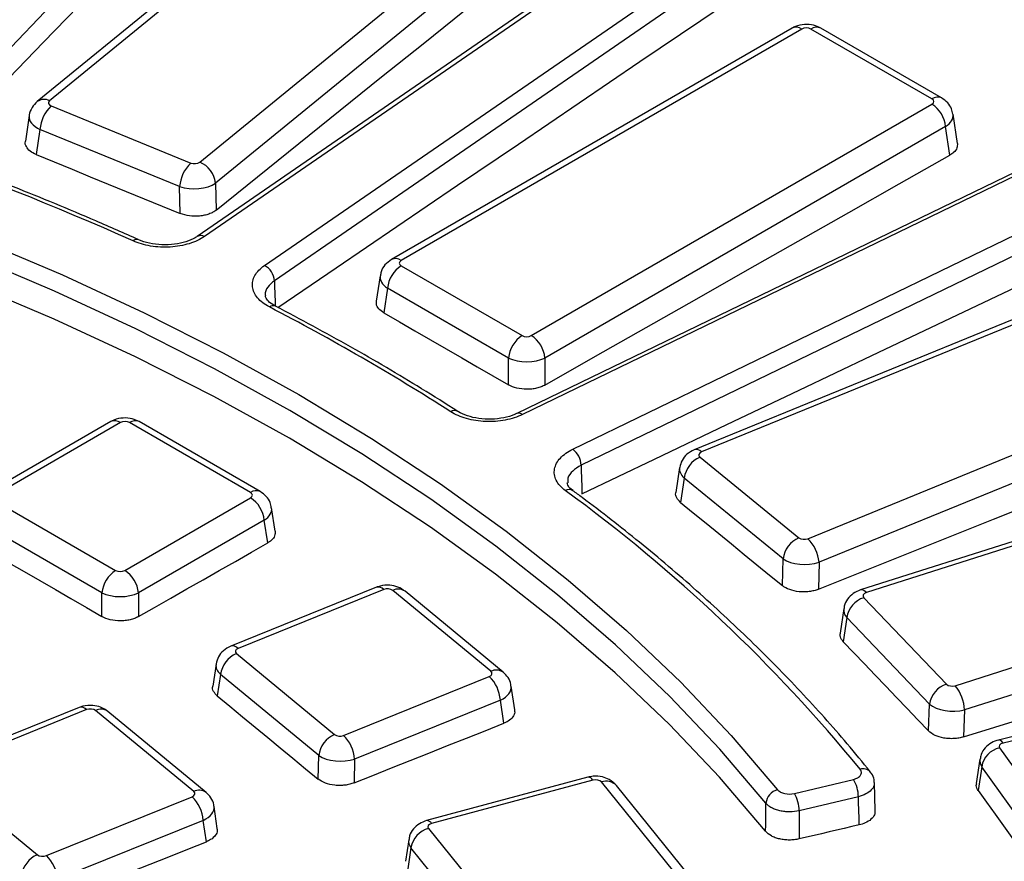
# Paper-space layout 'Лист2' of a CAD drawing. Units: millimetres. Extents: x -120 to 6570, y -31 to 3696.
# Drawn here: x 3413 to 3565, y 1725 to 1855 of the extents above; entities that cross this region are included whole.
import ezdxf

# ---------------------------------------------------------------- set-up
doc = ezdxf.new("R2010")
doc.units = ezdxf.units.MM

psp = doc.layouts.new('Лист2')

# ---------------------------------------------------------------- linework, layer by layer
at = {"color": 7, "linetype": 'Continuous', "lineweight": 25, "ltscale": 10}
for p, q in [((3447.621892, 1889.133765), (3405.369805, 1844.927054)), ((3465.781755, 1883.872938), (3415.271692, 1842.654664)), ((3467.678486, 1883.998251), (3417.168423, 1842.779977)), ((3440.355313, 1833.310735), (3490.865376, 1874.529009)), ((3515.130788, 1873.569471), (3439.956573, 1821.850761)), ((3516.264388, 1873.554842), (3441.090173, 1821.836132)), ((3493.305179, 1871.2965), (3442.795116, 1830.078226)), ((3450.335725, 1817.357569), (3525.50994, 1869.076279)), ((3527.041795, 1866.729665), (3451.86758, 1815.010955)), ((3531.785844, 1853.988723), (3469.942455, 1818.287294)), ((3533.285722, 1853.840198), (3471.442333, 1818.13877)), ((3553.369171, 1843.059572), (3534.694554, 1853.840198)), ((3554.869049, 1843.208096), (3536.194433, 1853.988723)), ((3491.525782, 1806.544842), (3553.369171, 1842.246271)), ((3417.406365, 1841.978359), (3438.96672, 1833.173374)), ((3557.306128, 1836.200722), (3556.623962, 1840.702676)), ((3414.02045, 1840.483189), (3413.43822, 1836.527157)), ((3415.680388, 1838.333767), (3415.11134, 1834.467307)), ((3437.240742, 1829.528782), (3415.680388, 1838.333767)), ((3578.8898, 1837.924269), (3489.300659, 1794.527118)), ((3579.761696, 1837.757407), (3490.172555, 1794.360256)), ((3555.482419, 1838.790195), (3493.63903, 1803.088766)), ((3556.148559, 1834.393999), (3555.482419, 1838.790195)), ((3497.930494, 1789.022912), (3587.519636, 1832.420063)), ((3442.795116, 1830.078226), (3442.89323, 1825.913864)), ((3588.805015, 1829.931161), (3499.215874, 1786.534011)), ((3437.338251, 1825.390108), (3437.240742, 1829.528782)), ((3439.929247, 1821.831082), (3439.956573, 1821.850761)), ((3588.0729, 1818.085228), (3516.673018, 1788.926389)), ((3589.207125, 1817.757526), (3517.807244, 1788.598687)), ((3471.442333, 1817.325468), (3490.11695, 1806.544842)), ((3468.187542, 1815.781874), (3467.596663, 1811.882371)), ((3469.329085, 1813.869393), (3468.751788, 1810.059521)), ((3488.003702, 1803.088766), (3469.329085, 1813.869393)), ((3534.21023, 1775.213181), (3605.610111, 1804.372019)), ((3488.003702, 1798.945628), (3488.003702, 1803.088766)), ((3493.63903, 1803.088766), (3493.63903, 1798.919914)), ((3607.336089, 1800.727427), (3535.936207, 1771.568589)), ((3489.300659, 1794.527118), (3489.273333, 1794.512926)), ((3426.603711, 1793.268369), (3407.186728, 1782.059184)), ((3428.103589, 1793.119845), (3408.686607, 1781.91066)), ((3448.187037, 1782.339219), (3429.512421, 1793.119845)), ((3449.686915, 1782.487743), (3431.012299, 1793.268369)), ((3618.912836, 1791.691879), (3542.336269, 1767.300268)), ((3619.82334, 1791.283008), (3543.246772, 1766.891397)), ((3517.569302, 1787.797069), (3532.821636, 1775.350541)), ((3514.423455, 1786.17958), (3513.840873, 1782.336418)), ((3515.129499, 1784.56456), (3514.560451, 1780.810681)), ((3530.381834, 1772.118032), (3515.129499, 1784.56456)), ((3428.770055, 1770.316732), (3448.187037, 1781.525917)), ((3408.686607, 1781.097358), (3427.361223, 1770.316732)), ((3451.989011, 1776.371192), (3451.441829, 1779.982323)), ((3425.247975, 1766.860656), (3406.573358, 1777.641283)), ((3450.300285, 1778.069841), (3430.883303, 1766.860656)), ((3450.832411, 1774.558074), (3450.300285, 1778.069841)), ((3556.968006, 1752.535405), (3633.544574, 1776.927016)), ((3634.988368, 1773.180306), (3558.411801, 1748.788695)), ((3530.284325, 1767.979358), (3530.381834, 1772.118032)), ((3535.936207, 1771.568589), (3535.838093, 1767.404227)), ((3467.62112, 1767.713815), (3445.127402, 1758.621377)), ((3425.247975, 1763.205844), (3425.247975, 1766.860656)), ((3430.883303, 1766.860656), (3430.883303, 1763.185557)), ((3468.745406, 1767.382074), (3446.251688, 1758.289636)), ((3485.280928, 1754.751965), (3470.132835, 1767.240846)), ((3487.189323, 1754.617084), (3472.041229, 1767.105965)), ((3542.855805, 1766.11004), (3555.61451, 1752.761105)), ((3539.767864, 1764.430774), (3539.201256, 1760.633051)), ((3540.239111, 1763.040432), (3539.684445, 1759.322754)), ((3552.997815, 1749.691497), (3540.239111, 1763.040432)), ((3644.449101, 1763.474451), (3563.646819, 1744.152978)), ((3645.146793, 1763.006331), (3564.344511, 1743.684857)), ((3446.007047, 1757.48869), (3461.15514, 1744.99981)), ((3442.86394, 1755.868739), (3442.349066, 1752.470817)), ((3443.558942, 1754.262991), (3443.057424, 1750.953215)), ((3458.707036, 1741.77411), (3443.558942, 1754.262991)), ((3462.542569, 1744.858581), (3485.036287, 1753.951019)), ((3488.96343, 1748.802134), (3488.426218, 1752.456845)), ((3486.750469, 1750.301635), (3464.256751, 1741.209197)), ((3487.274511, 1746.736525), (3486.750469, 1750.301635)), ((3552.837596, 1745.561126), (3552.997815, 1749.691497)), ((3421.748605, 1749.171171), (3399.254887, 1740.078733)), ((3422.872891, 1748.839431), (3400.379173, 1739.746993)), ((3439.408414, 1736.209322), (3424.26032, 1748.698202)), ((3441.316808, 1736.074441), (3426.168715, 1748.563322)), ((3558.411801, 1748.788695), (3558.250587, 1744.632688)), ((3458.618605, 1738.123764), (3458.707036, 1741.77411)), ((3563.805375, 1742.933464), (3573.912004, 1728.847897)), ((3464.256751, 1741.209197), (3464.167829, 1737.538589)), ((3560.763631, 1741.182543), (3560.220281, 1737.431192)), ((3400.134532, 1738.946047), (3415.282626, 1726.457166)), ((3561.044283, 1740.037107), (3560.510888, 1736.354483)), ((3571.150912, 1725.95154), (3561.044283, 1740.037107)), ((3500.248039, 1738.408432), (3475.361045, 1731.70901)), ((3501.027859, 1737.96118), (3476.140866, 1731.261758)), ((3513.513033, 1723.865348), (3502.351729, 1737.683014)), ((3532.130904, 1735.90006), (3541.248955, 1738.080372)), ((3544.604899, 1733.204353), (3544.479381, 1737.589753)), ((3515.846784, 1723.300827), (3504.685479, 1737.118493)), ((3416.670055, 1726.315938), (3439.163773, 1735.408376)), ((3542.014206, 1735.409265), (3532.896155, 1733.228953)), ((3443.052935, 1730.517876), (3442.553703, 1733.914202)), ((3440.877954, 1731.758992), (3418.384236, 1722.666554)), ((3441.364417, 1728.449534), (3440.877954, 1731.758992)), ((3475.659017, 1730.497505), (3486.820321, 1716.679838)), ((3472.600627, 1728.775763), (3472.111471, 1725.443185)), ((3472.95044, 1727.532249), (3472.471897, 1724.271973)), ((3484.111744, 1713.714583), (3472.95044, 1727.532249))]:
    psp.add_line(p, q, dxfattribs=at)
at = {"color": 7, "linetype": 'Continuous', "lineweight": 25, "ltscale": 10, "flags": 128}
for points in [[(3405.531018, 1840.771046), (3410.871843, 1846.286395), (3416.212821, 1851.799962), (3421.553954, 1857.311747), (3426.895241, 1862.821749), (3432.236681, 1868.329969), (3437.578275, 1873.836406), (3442.920021, 1879.34106), (3448.261921, 1884.84393)], [(3442.89323, 1825.913864), (3449.276307, 1831.051514), (3455.659526, 1836.187372), (3462.042886, 1841.321439), (3468.426388, 1846.453714), (3474.810031, 1851.584197), (3481.193815, 1856.712888), (3487.577739, 1861.839786), (3493.961804, 1866.964892)], [(3452.394482, 1810.90384), (3461.379304, 1817.004795), (3470.761214, 1823.372383), (3480.143156, 1829.736926), (3489.525129, 1836.098425), (3498.907133, 1842.456879), (3508.289167, 1848.812287), (3517.671231, 1855.164649), (3527.053324, 1861.513965)], [(3350.071975, 1840.09136), (3364.596032, 1835.961315), (3378.793729, 1831.468972), (3392.637963, 1826.622907), (3406.102308, 1821.43237), (3419.161062, 1815.907269), (3431.789298, 1810.05815), (3443.962909, 1803.89618), (3455.658658, 1797.43312), (3466.854219, 1790.681308), (3477.528222, 1783.653632), (3487.66029, 1776.363507), (3497.231083, 1768.824848), (3506.222331, 1761.052047), (3514.616872, 1753.059941), (3522.39868, 1744.863785), (3529.552903, 1736.479225)], [(3527.740152, 1734.387285), (3520.624535, 1742.726599), (3512.884719, 1750.878526), (3504.535478, 1758.827505), (3495.592748, 1766.558362), (3486.073602, 1774.05634), (3475.996209, 1781.307125), (3465.379807, 1788.296878), (3454.24466, 1795.012256), (3442.612024, 1801.440439), (3430.504105, 1807.569158), (3417.944015, 1813.386713), (3404.955729, 1818.881999), (3391.564041, 1824.044527), (3377.794514, 1828.864442), (3363.673432, 1833.332542), (3349.227751, 1837.4403)], [(3527.694085, 1730.066332), (3520.578634, 1738.410065), (3512.838237, 1746.56628), (3504.487687, 1754.519388), (3495.542947, 1762.254186), (3486.021114, 1769.755889), (3475.940387, 1777.010159), (3465.320037, 1784.00313), (3454.180362, 1790.721435), (3442.542656, 1797.152232), (3430.429163, 1803.28323), (3417.863037, 1809.102709), (3404.868298, 1814.599547), (3391.469783, 1819.763235), (3377.693104, 1824.583905), (3363.564594, 1829.052341), (3349.111258, 1833.160003)], [(3415.11134, 1834.467307), (3417.889739, 1833.333258), (3420.668128, 1832.199038), (3423.446507, 1831.064646), (3426.224876, 1829.930082), (3429.003235, 1828.795346), (3431.781584, 1827.660438), (3434.559923, 1826.525359), (3437.338251, 1825.390108)], [(3493.63903, 1798.919914), (3501.452304, 1803.360491), (3509.265698, 1807.799263), (3517.079212, 1812.236231), (3524.892844, 1816.671395), (3532.706596, 1821.104754), (3540.520465, 1825.536307), (3548.334453, 1829.966056), (3556.148559, 1834.393999)], [(3499.345314, 1782.144123), (3510.525724, 1787.476234), (3521.706156, 1792.805297), (3532.886608, 1798.131314), (3544.06708, 1803.454283), (3555.247572, 1808.774205), (3566.428082, 1814.091078), (3577.608611, 1819.404903), (3588.789156, 1824.71568)], [(3468.751788, 1810.059521), (3471.158321, 1808.670881), (3473.564841, 1807.282071), (3475.971349, 1805.893091), (3478.377844, 1804.503939), (3480.784327, 1803.114618), (3483.190798, 1801.725125), (3485.597256, 1800.335462), (3488.003702, 1798.945628)], [(3535.838093, 1767.404227), (3544.857094, 1771.01829), (3553.876188, 1774.630539), (3562.895377, 1778.240973), (3571.914659, 1781.849591), (3580.934034, 1785.456394), (3589.953502, 1789.061382), (3598.973062, 1792.664555), (3607.992714, 1796.265912)], [(3499.215874, 1786.534011), (3499.238437, 1785.768832), (3499.313197, 1783.233414), (3499.345314, 1782.144123)], [(3514.560451, 1780.810681), (3516.525985, 1779.207358), (3518.491505, 1777.603866), (3520.457011, 1776.000205), (3522.422502, 1774.396374), (3524.387979, 1772.792374), (3526.353442, 1771.188205), (3528.318891, 1769.583866), (3530.284325, 1767.979358)], [(3406.064104, 1774.280457), (3408.462131, 1772.896724), (3410.860145, 1771.512821), (3413.258148, 1770.128748), (3415.656138, 1768.744507), (3418.054115, 1767.360095), (3420.452081, 1765.975514), (3422.850034, 1764.590764), (3425.247975, 1763.205844)], [(3430.883303, 1763.185557), (3433.376898, 1764.607765), (3435.870505, 1766.029789), (3438.364125, 1767.451629), (3440.857758, 1768.873285), (3443.351403, 1770.294758), (3445.84506, 1771.716047), (3448.338729, 1773.137152), (3450.832411, 1774.558074)], [(3558.250587, 1744.632688), (3567.922551, 1747.644601), (3577.594591, 1750.654694), (3587.266705, 1753.662966), (3596.938895, 1756.669418), (3606.61116, 1759.674049), (3616.283499, 1762.676859), (3625.955911, 1765.677849), (3635.628398, 1768.677017)], [(3539.684445, 1759.322754), (3541.328643, 1757.60314), (3542.972825, 1755.883358), (3544.616992, 1754.163407), (3546.261143, 1752.443287), (3547.905279, 1750.722999), (3549.5494, 1749.002543), (3551.193506, 1747.281919), (3552.837596, 1745.561126)], [(3443.057424, 1750.953215), (3445.002622, 1749.350123), (3446.947805, 1747.746862), (3448.892974, 1746.143432), (3450.838128, 1744.539835), (3452.783269, 1742.93607), (3454.728395, 1741.332136), (3456.673507, 1739.728034), (3458.618605, 1738.123764)], [(3464.167829, 1737.538589), (3467.05613, 1738.688978), (3469.94444, 1739.839182), (3472.832761, 1740.989201), (3475.721092, 1742.139035), (3478.609432, 1743.288685), (3481.497782, 1744.43815), (3484.386141, 1745.58743), (3487.274511, 1746.736525)], [(3560.510888, 1736.354483), (3561.813331, 1734.539939), (3563.115757, 1732.725228), (3564.418167, 1730.91035), (3565.72056, 1729.095304), (3567.022938, 1727.280091), (3568.325299, 1725.464711), (3569.627644, 1723.649163), (3570.929973, 1721.833448)], [(3527.694085, 1730.066332), (3527.704473, 1731.040533), (3527.740152, 1734.387285)], [(3542.13873, 1731.053831), (3542.109014, 1732.093263), (3542.04028, 1734.497324), (3542.014206, 1735.409265)], [(3532.896155, 1733.228953), (3532.886514, 1732.316579), (3532.860781, 1729.881822), (3532.850266, 1728.88705)], [(3542.13873, 1731.053831), (3540.977672, 1730.783063), (3539.816614, 1730.512272), (3538.655556, 1730.241458), (3537.494498, 1729.970622), (3536.33344, 1729.699763), (3535.172382, 1729.428881), (3534.011324, 1729.157977), (3532.850266, 1728.88705)], [(3418.301348, 1719.245018), (3421.184197, 1720.396227), (3424.067056, 1721.547252), (3426.949925, 1722.698092), (3429.832803, 1723.848749), (3432.715692, 1724.999221), (3435.598591, 1726.14951), (3438.481499, 1727.299614), (3441.364417, 1728.449534)]]:
    psp.add_lwpolyline(points, dxfattribs=at)
at = {"color": 8, "linetype": 'Continuous', "lineweight": 25, "ltscale": 10, "flags": 128}
for points in [[(3451.86758, 1815.010955), (3451.890214, 1814.248058), (3451.965209, 1811.720204), (3451.981671, 1811.165293)], [(3564.344511, 1743.684857), (3564.132833, 1743.937872), (3563.928414, 1744.098214), (3563.738263, 1744.160385), (3563.646819, 1744.152978)]]:
    psp.add_lwpolyline(points, dxfattribs=at)
at = {"color": 8, "linetype": 'Continuous', "lineweight": 25, "ltscale": 100}
for centre, radius, start, end in [((3532.413365, 1852.678213), 1.453003, 53.10271651, 115.58682506), ((3535.571443, 1852.63246), 1.492503, 65.32864301, 125.98181542), ((3416.323342, 1841.155274), 1.831345, 62.51901041, 125.08168022), ((3554.245958, 1841.852121), 1.492211, 65.29063002, 125.98519028), ((3430.615696, 1820.562508), 0.829434, 72.513014, 133.6058968), ((3440.510951, 1820.880907), 1.117118, 58.76854229, 119.75271728), ((3470.570076, 1816.977104), 1.452687, 53.09829268, 115.6320247), ((3451.689147, 1810.233813), 0.931904, 68.5556441, 128.75374974), ((3479.671975, 1793.948223), 1.034801, 60.79403983, 124.12868234), ((3489.593706, 1793.696994), 0.880331, 48.88781319, 109.44384978), ((3427.231231, 1791.957859), 1.453003, 53.10271651, 115.58682506), ((3430.389309, 1791.912106), 1.492503, 65.32864301, 125.98181542), ((3516.962997, 1787.803339), 1.159884, 43.29175906, 104.47794004), ((3449.063824, 1781.131768), 1.492211, 65.29063002, 125.98519028), ((3497.33801, 1781.625626), 1.170331, 58.23981321, 119.3350507), ((3467.903205, 1766.598815), 1.150129, 42.92326953, 104.19745197), ((3470.972972, 1765.559589), 1.879482, 55.36275606, 116.55165458), ((3542.461667, 1766.361289), 0.947315, 34.02743783, 97.60669307), ((3445.410042, 1757.507348), 1.149061, 42.90668181, 104.33171745), ((3486.120775, 1753.072137), 1.878074, 55.18817671, 116.56321764), ((3422.030691, 1748.056172), 1.150129, 42.92326953, 104.19745197), ((3425.100457, 1747.016946), 1.879482, 55.36275606, 116.55165458), ((3542.790601, 1738.268808), 1.450698, 42.78211934, 109.87556549), ((3500.28832, 1737.575198), 0.834206, 27.56102294, 92.76768161), ((3503.089655, 1735.627464), 2.183993, 43.05562778, 109.74774399), ((3440.248261, 1734.529494), 1.878074, 55.18817671, 116.56321764), ((3475.401326, 1730.875777), 0.834206, 27.56102294, 92.76768161)]:
    psp.add_arc(centre, radius, start, end, dxfattribs=at)
at = {"color": 7, "linetype": 'Continuous', "lineweight": 25, "ltscale": 100}
for centre, radius, start, end in [((3229.568414, 1371.642362), 492.198347, 65.96430054, 75.17148295), ((3550.844011, 1838.328119), 4.661367, 5.68899942, 57.19913708), ((3421.187787, 1837.9566), 5.520299, 133.23584794, 176.08228268), ((3442.748141, 1829.151614), 5.520299, 133.23584794, 176.08228268), ((3438.718595, 1829.538388), 4.11211, 7.54355874, 66.54529646), ((3449.002045, 1814.81365), 2.87232, 3.93883783, 62.33368116), ((3473.967493, 1813.407317), 4.661367, 122.80086292, 174.31100058), ((3284.126677, 1489.396153), 362.333673, 57.44692768, 62.55844885), ((3492.642109, 1802.626691), 4.661367, 122.80086292, 174.31100058), ((3489.000622, 1802.626691), 4.661367, 5.68899942, 57.19913708), ((3495.87541, 1786.385211), 3.343776, 2.55052407, 52.07715415), ((3519.20602, 1784.024723), 4.11211, 113.45470354, 172.45644126), ((3445.661877, 1777.607766), 4.661367, 5.68899942, 57.19913708), ((3352.104494, 1583.904077), 245.814699, 39.31044888, 53.9498824), ((3534.458354, 1771.578195), 4.11211, 113.45470354, 172.45644126), ((3530.428808, 1771.191421), 5.520299, 3.91771732, 46.76415206), ((3429.886382, 1766.398581), 4.661367, 122.80086292, 174.31100058), ((3426.244895, 1766.398581), 4.661367, 5.68899942, 57.19913708), ((3544.029276, 1762.459604), 3.834412, 107.82054519, 171.28743508), ((3447.622049, 1753.721175), 4.099073, 113.203123, 172.40441708), ((3481.210843, 1749.926856), 5.552289, 3.87039778, 46.45017498), ((3556.787981, 1749.110669), 3.834412, 107.82054519, 171.28743508), ((3551.988226, 1748.464909), 6.43173, 2.88560657, 39.26272754), ((3462.770143, 1741.232295), 4.099073, 113.203123, 172.40441708), ((3458.717125, 1740.834418), 5.552289, 3.87039778, 46.45017498), ((3564.583759, 1739.427181), 3.591643, 102.51651537, 170.22276269), ((3536.733075, 1735.341436), 5.281566, 0.73584252, 31.23731136), ((3530.14426, 1734.135409), 2.417267, 104.16048283, 174.01900983), ((3527.615024, 1733.161124), 5.281566, 0.73584252, 31.23731136), ((3435.338328, 1731.384213), 5.552289, 3.87039778, 46.45017498), ((3476.584874, 1726.932106), 3.683651, 104.55695164, 170.62352466), ((3416.897628, 1722.689651), 4.099073, 113.203123, 172.40441708), ((3412.84461, 1722.291775), 5.552289, 3.87039778, 46.45017498)]:
    psp.add_arc(centre, radius, start, end, dxfattribs=at)
for centre, major_axis, ratio, start_param, end_param in [((3533.990138, 1853.427323), (1, 0), 0.5816896431, 0.7891962617, 2.3523963919), ((3417.99232, 1842.4489), (1.007408, 0.002175), 0.5731638112, 2.527201576, 4.0904017062), ((3552.653971, 1842.652921), (1.007625, 0), 0.5729190926, 5.5015852421, 7.0647853723), ((3439.540224, 1833.648999), (1.000217, -0.002222), 0.5814338465, 4.1030559668, 5.6662560971), ((3439.540224, 1831.199377), (3.999411, 0.071441), 0.5009817151, 4.0909189809, 5.6541191112), ((3472.157533, 1817.732119), (1.007625, 0), 0.5729190926, 2.3599925885, 3.9231927187), ((3490.821366, 1806.957718), (1, 0), 0.5816896431, 3.9307889153, 5.4939890455), ((3490.821366, 1804.508095), (4, 0), 0.4999136208, 3.9307889153, 5.4939890455), ((3428.808005, 1792.706969), (1, 0), 0.5816896431, 0.7891962617, 2.3523963919), ((3518.393198, 1788.128146), (1.007408, -0.002175), 0.5731638112, 2.192783601, 3.7559837312), ((3447.471837, 1781.932568), (1.007625, 0), 0.5729190926, 5.5015852421, 7.0647853723), ((3533.636725, 1775.688806), (1.000217, 0.002222), 0.5814338465, 3.7585218637, 5.3217219939), ((3533.636725, 1773.239183), (3.999411, -0.071441), 0.5009817151, 3.7706588496, 5.3338589799), ((3428.065639, 1770.729608), (1, 0), 0.5816896431, 3.9307889153, 5.4939890455), ((3428.065639, 1768.279985), (4, 0), 0.4999136208, 3.9307889153, 5.4939890455), ((3469.314927, 1766.904856), (1.00023, 0.002283), 0.5814192497, 0.6120328357, 2.1752329659), ((3543.738397, 1766.386141), (1.007038, -0.003487), 0.57358051, 2.0827946436, 3.6459947739), ((3446.833701, 1757.817468), (1.007395, -0.002234), 0.573177795, 2.1880252697, 3.7512253999), ((3484.454274, 1754.423187), (1.007395, -0.002234), 0.573177795, 5.3296179232, 6.8928180535), ((3556.489734, 1753.044914), (1.000587, 0.003555), 0.5809998108, 3.645490377, 5.2086905072), ((3556.489734, 1750.595292), (3.998404, -0.117547), 0.5028341606, 3.6653729189, 5.2285730492), ((3423.442413, 1748.362213), (1.00023, 0.002283), 0.5814192497, 0.6120328357, 2.1752329659), ((3461.973048, 1745.335799), (1.00023, 0.002283), 0.5814192497, 3.7536254893, 5.3168256195), ((3564.735701, 1743.15116), (1.006509, -0.004631), 0.5741787954, 1.9726138462, 3.5358139765), ((3461.973048, 1742.886176), (3.999377, -0.073456), 0.5010431805, 3.7661029465, 5.3293030768), ((3501.445181, 1737.434121), (1.000892, 0.004281), 0.5806427982, 0.4351983231, 1.9983984534), ((3438.581759, 1735.880544), (1.007395, -0.002234), 0.573177795, 5.3296179232, 6.8928180535), ((3476.572009, 1730.73842), (1.006733, -0.004207), 0.5739246471, 2.015759414, 3.5789595442), ((3416.100533, 1726.793156), (1.00023, 0.002283), 0.5814192497, 3.7536254893, 5.3168256195)]:
    psp.add_ellipse(centre, major_axis=major_axis, ratio=ratio, start_param=start_param, end_param=end_param, dxfattribs=at)
at = {"color": 8, "linetype": 'Continuous', "lineweight": 25, "ltscale": 100}
for centre, major_axis, ratio, start_param, end_param in [((3552.653971, 1840.203299), (3.976527, 0.449975), 0.574564314, 5.4366601658, 6.3086229419), ((3417.99232, 1839.999278), (3.977737, -0.438303), 0.5619021854, 3.1219108667, 4.1553652894), ((3472.157533, 1815.282497), (3.976527, -0.449975), 0.574564314, 3.1176905664, 3.988117795), ((3518.393198, 1785.678524), (3.97662, -0.449042), 0.587256358, 3.1147328805, 3.8190730083), ((3447.471837, 1779.482945), (3.976527, 0.449975), 0.574564314, 5.4366601658, 6.3086229419), ((3543.738397, 1763.936518), (3.977414, -0.441339), 0.5954366154, 3.1181979247, 3.7069561635), ((3446.833701, 1755.367846), (3.976642, -0.448826), 0.587614183, 3.1147229958, 3.8142372929), ((3484.454274, 1751.973565), (3.977789, 0.437793), 0.561546071, 5.2646804664, 6.3087284015), ((3564.735701, 1740.701537), (3.978764, -0.427948), 0.6033719319, 3.1210424872, 3.5939633029), ((3438.581759, 1733.430922), (3.977789, 0.437793), 0.561546071, 5.2646804664, 6.3087284015), ((3476.572009, 1728.288797), (3.978173, -0.433866), 0.6003020752, 3.1116407509, 3.6382880645)]:
    psp.add_ellipse(centre, major_axis=major_axis, ratio=ratio, start_param=start_param, end_param=end_param, dxfattribs=at)
at = {"color": 7, "linetype": 'Continuous', "lineweight": 25, "ltscale": 10}
for points, knots in [([(3883.544897, 1691.533343), (3883.501788, 1691.743191), (3882.630714, 1695.98345), (3880.350619, 1704.209123), (3876.658696, 1716.193568), (3872.275009, 1728.10219), (3867.293182, 1739.93123), (3861.693275, 1751.66804), (3855.486555, 1763.302333), (3848.676703, 1774.823204), (3841.270222, 1786.219966), (3833.273649, 1797.481968), (3824.694294, 1808.598683), (3815.540023, 1819.559724), (3805.819295, 1830.354871), (3795.541125, 1840.974091), (3784.715067, 1851.407554), (3773.351195, 1861.645644), (3761.460075, 1871.678972), (3749.052755, 1881.498377), (3736.140739, 1891.094933), (3722.735976, 1900.459955), (3708.850844, 1909.584997), (3694.498152, 1918.461848), (3679.691113, 1927.082541), (3664.443326, 1935.439366), (3648.768749, 1943.524871), (3632.681702, 1951.331862), (3616.196857, 1958.853399), (3599.329232, 1966.082801), (3582.094175, 1973.013652), (3564.507351, 1979.639803), (3546.584734, 1985.955376), (3528.342588, 1991.954769), (3509.797461, 1997.632662), (3490.966164, 2002.984018), (3471.865763, 2008.00409), (3452.513561, 2012.688423), (3432.927083, 2017.032859), (3413.124065, 2021.033543), (3393.122434, 2024.686921), (3372.940294, 2027.989749), (3352.595913, 2030.939092), (3332.1077, 2033.532329), (3311.494198, 2035.767156), (3290.774058, 2037.641585), (3269.966029, 2039.153952), (3249.088939, 2040.30291), (3228.161678, 2041.087439), (3207.20318, 2041.50684), (3186.232409, 2041.560742), (3165.268343, 2041.249098), (3144.329957, 2040.572185), (3123.436203, 2039.530607), (3102.605985, 2038.125293), (3081.858148, 2036.357493), (3061.211465, 2034.228782), (3040.684614, 2031.741054), (3020.296168, 2028.896521), (3000.064573, 2025.697712), (2980.008135, 2022.147469), (2960.145002, 2018.248948), (2940.493147, 2014.005609), (2921.070359, 2009.421218), (2901.894206, 2004.499849), (2882.982085, 1999.245837), (2864.350983, 1993.663948), (2846.018293, 1987.758722), (2827.998685, 1981.536903), (2810.315733, 1974.998342), (2795.082907, 1969.005711), (2785.832466, 1965.128123), (2782.247195, 1963.625254)], [0, 0, 0, 0, 0.0007544791, 0.0152453002, 0.0297415752, 0.0442440867, 0.0587533581, 0.0732696578, 0.0877930184, 0.1023232669, 0.116860062, 0.131402935, 0.1459513293, 0.1605046365, 0.1750622282, 0.1896234811, 0.2041877968, 0.2187546155, 0.2333234249, 0.2478937654, 0.2624652311, 0.2770374698, 0.2916101797, 0.3061831065, 0.3207559868, 0.3353286503, 0.3499009689, 0.3644728429, 0.3790441973, 0.393614978, 0.4081851486, 0.4227546878, 0.4373235869, 0.4518918474, 0.4664594795, 0.4810265007, 0.4955929338, 0.5101588065, 0.5247241503, 0.5392889995, 0.5538533909, 0.568417363, 0.5829809559, 0.5975442106, 0.6121071692, 0.6266698741, 0.6412323685, 0.6557946956, 0.6703568992, 0.6849190232, 0.6994811114, 0.7140432079, 0.7286053444, 0.7431675628, 0.7577299074, 0.7722924223, 0.7868551518, 0.8014181398, 0.81598143, 0.830545066, 0.8451090907, 0.8596735465, 0.8742384748, 0.8888039157, 0.9033699078, 0.9179364875, 0.9325036885, 0.9470715411, 0.9616400713, 0.9762092997, 0.9907792401, 1, 1, 1, 1]), ([(3536.194433, 1853.988723), (3535.837661, 1854.155361), (3535.06394, 1854.516744), (3533.683366, 1854.615528), (3532.544266, 1854.384599), (3531.94886, 1854.073813), (3531.785844, 1853.988723)], [0, 0, 0, 0, 0.2574363005, 0.5582940039, 0.8790656563, 1, 1, 1, 1]), ([(3430.864713, 1821.353709), (3428.688529, 1822.320541), (3422.378587, 1825.123913), (3411.644609, 1829.539838), (3398.562436, 1834.494984), (3385.140732, 1839.135792), (3371.647742, 1843.381659), (3361.881993, 1846.177117), (3356.730466, 1847.564836), (3356.053081, 1847.74731)], [0, 0, 0, 0, 0.0937246917, 0.2717588763, 0.4497917683, 0.6278154155, 0.8058298406, 0.9744681694, 1, 1, 1, 1]), ([(3415.271692, 1842.654664), (3414.985062, 1842.360804), (3414.418394, 1841.779844), (3414.028427, 1840.953739), (3414.036599, 1840.514839), (3414.037229, 1840.481023)], [0, 0, 0, 0, 0.485775896, 0.960379965, 1, 1, 1, 1]), ([(3556.568017, 1840.716059), (3556.52565, 1840.988992), (3556.426491, 1841.627785), (3555.823734, 1842.529005), (3555.196866, 1842.974912), (3554.869049, 1843.208096)], [0, 0, 0, 0, 0.262475802, 0.614316251, 1, 1, 1, 1]), ([(3415.11134, 1834.467307), (3414.767266, 1834.637786), (3414.079056, 1834.978774), (3413.538239, 1835.693517), (3413.332599, 1836.238703), (3413.44545, 1836.505153), (3413.453304, 1836.523697)], [0, 0, 0, 0, 0.325651771, 0.6513630054, 0.9757355181, 1, 1, 1, 1]), ([(3557.291937, 1836.199766), (3557.295111, 1835.960933), (3557.301688, 1835.466075), (3556.831599, 1834.838298), (3556.343849, 1834.52103), (3556.148559, 1834.393999)], [0, 0, 0, 0, 0.358707698, 0.7432344146, 1, 1, 1, 1]), ([(3442.89323, 1825.913864), (3442.741125, 1825.791414), (3442.570606, 1825.679556), (3442.194102, 1825.476242), (3441.985601, 1825.383966), (3441.543902, 1825.225954), (3441.311951, 1825.160202), (3440.826011, 1825.055006), (3440.570215, 1825.015686), (3439.801712, 1824.943127), (3439.26754, 1824.95351), (3438.255565, 1825.088872), (3437.767909, 1825.214532), (3437.338251, 1825.390108)], [0, 0, 0, 0, 0.125, 0.125, 0.25, 0.25, 0.375, 0.375, 0.5, 0.5, 0.75, 0.75, 1, 1, 1, 1]), ([(3441.090173, 1821.836132), (3440.426692, 1821.379667), (3439.613051, 1821.001502), (3438.26439, 1820.58806), (3437.7856, 1820.473583), (3436.805847, 1820.301103), (3436.307132, 1820.242727), (3435.292222, 1820.181087), (3434.77206, 1820.178501), (3433.756007, 1820.229951), (3433.255522, 1820.283303), (3432.269869, 1820.446111), (3431.788433, 1820.555647), (3430.881345, 1820.82216), (3430.450603, 1820.979877), (3430.04364, 1821.163102)], [0, 0, 0, 0, 0.25, 0.25, 0.375, 0.375, 0.5, 0.5, 0.625, 0.625, 0.75, 0.75, 0.875, 0.875, 1, 1, 1, 1]), ([(3439.905139, 1821.855369), (3439.815539, 1821.782493), (3439.436051, 1821.473837), (3438.233868, 1820.988877), (3436.470478, 1820.595577), (3434.485074, 1820.506191), (3432.590126, 1820.754224), (3431.35443, 1821.098348), (3430.903887, 1821.34177), (3430.873896, 1821.357974)], [0, 0, 0, 0, 0.0564122901, 0.2389266866, 0.4233153582, 0.6118853619, 0.8006527189, 0.9867298299, 1, 1, 1, 1]), ([(3469.942455, 1818.287294), (3469.587098, 1818.029031), (3468.904926, 1817.53325), (3468.329222, 1816.596675), (3468.265627, 1815.989396), (3468.244412, 1815.786819)], [0, 0, 0, 0, 0.4201633887, 0.806577478, 1, 1, 1, 1]), ([(3451.105799, 1810.960552), (3450.339325, 1811.35965), (3449.713769, 1811.842578), (3449.046274, 1812.63543), (3448.865221, 1812.915746), (3448.601673, 1813.487152), (3448.51845, 1813.776957), (3448.448037, 1814.364682), (3448.462161, 1814.664865), (3448.587563, 1815.249205), (3448.697819, 1815.536036), (3449.014909, 1816.098856), (3449.221746, 1816.372689), (3449.715552, 1816.886474), (3450.003984, 1817.129337), (3450.335725, 1817.357569)], [0, 0, 0, 0, 0.25, 0.25, 0.375, 0.375, 0.5, 0.5, 0.625, 0.625, 0.75, 0.75, 0.875, 0.875, 1, 1, 1, 1]), ([(3452.076035, 1811.121046), (3451.92119, 1811.189335), (3451.306974, 1811.460213), (3450.742291, 1812.050699), (3450.474163, 1812.504563), (3450.485586, 1812.669413), (3450.4897, 1812.728788)], [0, 0, 0, 0, 0.1164801999, 0.462035033, 0.8062380427, 1, 1, 1, 1]), ([(3468.751788, 1810.059521), (3468.468949, 1810.260379), (3467.90322, 1810.662132), (3467.543963, 1811.32307), (3467.622227, 1811.726943), (3467.650921, 1811.875011)], [0, 0, 0, 0, 0.3877300219, 0.7755308429, 1, 1, 1, 1]), ([(3480.169544, 1794.856246), (3478.314245, 1796.027679), (3472.935246, 1799.423969), (3463.647989, 1804.902228), (3455.922105, 1809.024449), (3452.029472, 1811.101401)], [0, 0, 0, 0, 0.2071274617, 0.6005167988, 1, 1, 1, 1]), ([(3493.63903, 1798.919914), (3493.452843, 1798.814075), (3493.251612, 1798.720471), (3492.820173, 1798.556828), (3492.587242, 1798.486228), (3492.104837, 1798.37359), (3491.856589, 1798.331417), (3491.34611, 1798.275147), (3491.082131, 1798.26135), (3490.302482, 1798.264809), (3489.778499, 1798.32715), (3488.819943, 1798.55927), (3488.37585, 1798.730681), (3488.003702, 1798.945628)], [0, 0, 0, 0, 0.125, 0.125, 0.25, 0.25, 0.375, 0.375, 0.5, 0.5, 0.75, 0.75, 1, 1, 1, 1]), ([(3431.012299, 1793.268369), (3430.655527, 1793.435008), (3429.881806, 1793.796391), (3428.501232, 1793.895175), (3427.362132, 1793.664245), (3426.766726, 1793.353459), (3426.603711, 1793.268369)], [0, 0, 0, 0, 0.2574363005, 0.5582940039, 0.8790656563, 1, 1, 1, 1]), ([(3490.172555, 1794.360256), (3489.381849, 1793.977237), (3488.466817, 1793.686381), (3487.014283, 1793.414415), (3486.508332, 1793.349674), (3485.491581, 1793.27803), (3484.982884, 1793.270534), (3483.964851, 1793.31157), (3483.451814, 1793.361167), (3482.466673, 1793.51369), (3481.98984, 1793.616402), (3481.068133, 1793.875544), (3480.62696, 1794.031677), (3479.813819, 1794.385072), (3479.437063, 1794.583573), (3479.091397, 1794.80481)], [0, 0, 0, 0, 0.25, 0.25, 0.375, 0.375, 0.5, 0.5, 0.625, 0.625, 0.75, 0.75, 0.875, 0.875, 1, 1, 1, 1]), ([(3489.261642, 1794.542864), (3489.147823, 1794.477761), (3488.631842, 1794.182623), (3487.271764, 1793.820552), (3485.377203, 1793.595954), (3483.390053, 1793.705199), (3481.632645, 1794.123218), (3480.549601, 1794.578306), (3480.21304, 1794.836212), (3480.184368, 1794.858183)], [0, 0, 0, 0, 0.0522265835, 0.2367624753, 0.4231242798, 0.6122251681, 0.7997947317, 0.982944469, 1, 1, 1, 1]), ([(3496.764646, 1782.645885), (3496.129866, 1783.115755), (3495.659078, 1783.654055), (3495.240214, 1784.501774), (3495.146231, 1784.795982), (3495.058566, 1785.385126), (3495.063781, 1785.678871), (3495.171224, 1786.264726), (3495.275429, 1786.558933), (3495.574695, 1787.121824), (3495.769555, 1787.393245), (3496.251124, 1787.915727), (3496.537188, 1788.164665), (3497.178038, 1788.621144), (3497.535142, 1788.831403), (3497.930494, 1789.022912)], [0, 0, 0, 0, 0.25, 0.25, 0.375, 0.375, 0.5, 0.5, 0.625, 0.625, 0.75, 0.75, 0.875, 0.875, 1, 1, 1, 1]), ([(3516.673018, 1788.926389), (3516.280348, 1788.720696), (3515.527323, 1788.326236), (3514.726482, 1787.340027), (3514.534065, 1786.574305), (3514.441341, 1786.205306)], [0, 0, 0, 0, 0.3608460644, 0.6919946245, 1, 1, 1, 1]), ([(3432.752822, 1653.373893), (3432.58312, 1654.654455), (3432.096619, 1658.325553), (3430.806895, 1664.359426), (3428.688818, 1671.441878), (3425.942195, 1678.450407), (3422.583942, 1685.368166), (3418.61878, 1692.177), (3414.057043, 1698.858641), (3408.910059, 1705.394756), (3403.191427, 1711.767248), (3396.916583, 1717.958475), (3390.102729, 1723.951434), (3382.768636, 1729.72987), (3374.93449, 1735.278336), (3366.621756, 1740.582205), (3357.85312, 1745.627645), (3348.652337, 1750.401657), (3339.044138, 1754.892068), (3329.054121, 1759.087531), (3318.708782, 1762.977483), (3308.035459, 1766.552149), (3297.062282, 1769.802554), (3285.818111, 1772.720548), (3274.332474, 1775.29878), (3262.635507, 1777.530869), (3250.757851, 1779.410851), (3238.73071, 1780.935323), (3226.585266, 1782.095503), (3216.942408, 1782.735238), (3211.358597, 1782.974129), (3209.864912, 1783.038033)], [0, 0, 0, 0, 0.019011596, 0.0545021586, 0.0900196728, 0.1255863699, 0.1612119238, 0.1968997949, 0.2326480007, 0.2684505367, 0.3042990012, 0.3401840697, 0.3760966149, 0.4120284242, 0.4479725579, 0.4839234456, 0.5198766713, 0.5558284162, 0.5917767666, 0.6277205062, 0.6636589549, 0.6995918359, 0.7355191696, 0.7714411907, 0.8073582865, 0.8432709498, 0.8791797457, 0.9150852873, 0.9509882191, 0.9868892056, 1, 1, 1, 1]), ([(3498.00901, 1782.628064), (3497.889047, 1782.703418), (3497.407165, 1783.006106), (3497.133882, 1783.5026), (3497.100487, 1783.715031), (3497.084424, 1783.817213)], [0, 0, 0, 0, 0.1467782369, 0.5895925701, 1, 1, 1, 1]), ([(3451.385883, 1779.995706), (3451.343516, 1780.268639), (3451.244357, 1780.907431), (3450.6416, 1781.808652), (3450.014732, 1782.254559), (3449.686915, 1782.487743)], [0, 0, 0, 0, 0.26247580198, 0.61431625097, 1, 1, 1, 1]), ([(3543.855795, 1739.253562), (3542.6772, 1740.69442), (3539.263853, 1744.867315), (3533.180723, 1751.64732), (3525.433555, 1759.525339), (3517.135628, 1767.212139), (3508.461563, 1774.565422), (3501.947291, 1779.65304), (3498.432399, 1782.265203), (3497.954549, 1782.620327)], [0, 0, 0, 0, 0.0937360841, 0.271470641, 0.4492472194, 0.6270690178, 0.8049251479, 0.9734795031, 1, 1, 1, 1]), ([(3514.560451, 1780.810681), (3514.3457, 1781.035701), (3513.916159, 1781.485783), (3513.733812, 1782.044453), (3513.848394, 1782.313096), (3513.856728, 1782.332636)], [0, 0, 0, 0, 0.4810839619, 0.9622557687, 1, 1, 1, 1]), ([(3451.974933, 1776.370246), (3451.978114, 1776.130542), (3451.984701, 1775.634106), (3451.514567, 1775.004077), (3451.027251, 1774.685463), (3450.832411, 1774.558074)], [0, 0, 0, 0, 0.3591253856, 0.7437648781, 1, 1, 1, 1]), ([(3472.041229, 1767.105965), (3471.680511, 1767.346702), (3470.971076, 1767.820165), (3469.610236, 1768.08988), (3468.460071, 1768.012949), (3467.802863, 1767.778616), (3467.62112, 1767.713815)], [0, 0, 0, 0, 0.2793497348, 0.5494045422, 0.8753932217, 1, 1, 1, 1]), ([(3535.838093, 1767.404227), (3535.623174, 1767.318084), (3535.397013, 1767.245466), (3534.923034, 1767.126282), (3534.672364, 1767.079428), (3534.163114, 1767.015484), (3533.905702, 1766.99814), (3533.38535, 1766.992487), (3533.120773, 1767.004644), (3532.352379, 1767.084115), (3531.853638, 1767.196676), (3530.976041, 1767.518956), (3530.588271, 1767.731213), (3530.284325, 1767.979358)], [0, 0, 0, 0, 0.125, 0.125, 0.25, 0.25, 0.375, 0.375, 0.5, 0.5, 0.75, 0.75, 1, 1, 1, 1]), ([(3542.336269, 1767.300268), (3541.950461, 1767.142093), (3541.18166, 1766.826896), (3540.323965, 1765.932362), (3539.839701, 1765.077945), (3539.819082, 1764.546423), (3539.81424, 1764.421591)], [0, 0, 0, 0, 0.3054441432, 0.608660711, 0.9080908074, 1, 1, 1, 1]), ([(3430.883303, 1763.185557), (3430.697136, 1763.079371), (3430.495925, 1762.985422), (3430.064523, 1762.821094), (3429.83161, 1762.750149), (3429.349229, 1762.636851), (3429.100989, 1762.594362), (3428.59052, 1762.537493), (3428.326537, 1762.523411), (3427.546867, 1762.526104), (3427.022856, 1762.588036), (3426.064246, 1762.819618), (3425.620131, 1762.990893), (3425.247975, 1763.205844)], [0, 0, 0, 0, 0.125, 0.125, 0.25, 0.25, 0.375, 0.375, 0.5, 0.5, 0.75, 0.75, 1, 1, 1, 1]), ([(3539.684445, 1759.322754), (3539.494498, 1759.562153), (3539.162557, 1759.980513), (3539.219455, 1760.434613), (3539.243795, 1760.628864)], [0, 0, 0, 0, 0.5722300057, 1, 1, 1, 1]), ([(3445.127402, 1758.621377), (3444.73511, 1758.417949), (3443.981562, 1758.027188), (3443.173082, 1757.041192), (3442.975147, 1756.270197), (3442.878964, 1755.895545)], [0, 0, 0, 0, 0.35824624876, 0.68815089445, 1, 1, 1, 1]), ([(3488.388257, 1752.467937), (3488.387006, 1752.550524), (3488.379874, 1753.021275), (3487.980109, 1753.818622), (3487.449498, 1754.354384), (3487.189323, 1754.617084)], [0, 0, 0, 0, 0.09783028222, 0.55763863342, 1, 1, 1, 1]), ([(3443.057424, 1750.953215), (3442.844819, 1751.178829), (3442.41957, 1751.630097), (3442.240863, 1752.186178), (3442.355353, 1752.451532), (3442.362295, 1752.467623)], [0, 0, 0, 0, 0.4843207741, 0.9687306462, 1, 1, 1, 1]), ([(3426.168715, 1748.563322), (3425.807996, 1748.804059), (3425.098561, 1749.277522), (3423.737721, 1749.547237), (3422.587557, 1749.470306), (3421.930348, 1749.235973), (3421.748605, 1749.171171)], [0, 0, 0, 0, 0.2793497348, 0.5494045422, 0.8753932217, 1, 1, 1, 1]), ([(3488.908486, 1748.793421), (3488.937954, 1748.681154), (3489.03423, 1748.314363), (3488.712577, 1747.696315), (3488.088278, 1747.107161), (3487.506941, 1746.842387), (3487.274511, 1746.736525)], [0, 0, 0, 0, 0.142060964, 0.4641284075, 0.7857472901, 1, 1, 1, 1]), ([(3558.250587, 1744.632688), (3558.020109, 1744.560894), (3557.781068, 1744.503263), (3557.286493, 1744.415282), (3557.028066, 1744.384829), (3556.509112, 1744.35401), (3556.249698, 1744.353316), (3555.730997, 1744.381138), (3555.470172, 1744.410221), (3554.721236, 1744.538575), (3554.246942, 1744.682482), (3553.436436, 1745.059147), (3553.091847, 1745.294998), (3552.837596, 1745.561126)], [0, 0, 0, 0, 0.125, 0.125, 0.25, 0.25, 0.375, 0.375, 0.5, 0.5, 0.75, 0.75, 1, 1, 1, 1]), ([(3563.646819, 1744.152978), (3563.271807, 1744.033006), (3562.494944, 1743.784478), (3561.552024, 1742.99837), (3560.931329, 1742.079167), (3560.847573, 1741.424751), (3560.815712, 1741.175812)], [0, 0, 0, 0, 0.2668081632, 0.5527096351, 0.8298511611, 1, 1, 1, 1]), ([(3541.248955, 1738.080372), (3541.499493, 1738.14028), (3541.724571, 1738.228424), (3542.100624, 1738.450129), (3542.249438, 1738.583405), (3542.443916, 1738.871149), (3542.490706, 1739.027962), (3542.474283, 1739.336594), (3542.411607, 1739.491105), (3542.297395, 1739.633093)], [0, 0, 0, 0, 0.25, 0.25, 0.5, 0.5, 0.75, 0.75, 1, 1, 1, 1]), ([(3544.433801, 1737.589359), (3544.439949, 1737.738292), (3544.460162, 1738.227963), (3544.2143, 1738.823546), (3543.905699, 1739.150036), (3543.829038, 1739.231142)], [0, 0, 0, 0, 0.2472769471, 0.8130122503, 1, 1, 1, 1]), ([(3464.167829, 1737.538589), (3463.952194, 1737.452697), (3463.725429, 1737.380362), (3463.250457, 1737.261812), (3462.999396, 1737.215311), (3462.489599, 1737.152123), (3462.232034, 1737.135181), (3461.711612, 1737.130379), (3461.447117, 1737.142988), (3460.679326, 1737.223837), (3460.181478, 1737.337379), (3459.3065, 1737.661569), (3458.92048, 1737.874771), (3458.618605, 1738.123764)], [0, 0, 0, 0, 0.125, 0.125, 0.25, 0.25, 0.375, 0.375, 0.5, 0.5, 0.75, 0.75, 1, 1, 1, 1]), ([(3504.685479, 1737.118493), (3504.332121, 1737.462032), (3503.705049, 1738.071677), (3502.427184, 1738.516183), (3501.269912, 1738.621906), (3500.530371, 1738.467412), (3500.248039, 1738.408432)], [0, 0, 0, 0, 0.3023951741, 0.5366318529, 0.8231013925, 1, 1, 1, 1]), ([(3560.510888, 1736.354483), (3560.358033, 1736.604319), (3560.142491, 1736.956615), (3560.244645, 1737.317407), (3560.274355, 1737.422338)], [0, 0, 0, 0, 0.70916377023, 1, 1, 1, 1]), ([(3442.515743, 1733.925294), (3442.514491, 1734.007881), (3442.507359, 1734.478632), (3442.107594, 1735.275979), (3441.576983, 1735.811741), (3441.316808, 1736.074441)], [0, 0, 0, 0, 0.09783028222, 0.55763863342, 1, 1, 1, 1]), ([(3529.552903, 1736.479225), (3529.661321, 1736.344833), (3529.811947, 1736.225064), (3530.184211, 1736.023606), (3530.403169, 1735.944104), (3531.113135, 1735.784455), (3531.656384, 1735.786592), (3532.130904, 1735.90006)], [0, 0, 0, 0, 0.25, 0.25, 0.5, 0.5, 1, 1, 1, 1]), ([(3532.896155, 1733.228953), (3532.421641, 1733.119038), (3531.912409, 1733.062604), (3531.1525, 1733.061023), (3530.895371, 1733.07441), (3530.394316, 1733.128373), (3530.150759, 1733.168527), (3529.677466, 1733.274955), (3529.446401, 1733.341999), (3529.017242, 1733.497331), (3528.816763, 1733.585959), (3528.444479, 1733.785507), (3528.274469, 1733.895898), (3527.977486, 1734.129992), (3527.848596, 1734.254663), (3527.740152, 1734.387285)], [0, 0, 0, 0, 0.25, 0.25, 0.375, 0.375, 0.5, 0.5, 0.625, 0.625, 0.75, 0.75, 0.875, 0.875, 1, 1, 1, 1]), ([(3544.566454, 1733.205184), (3544.563183, 1733.007709), (3544.555611, 1732.550688), (3544.012781, 1731.892388), (3543.169438, 1731.349289), (3542.453152, 1731.143962), (3542.13873, 1731.053831)], [0, 0, 0, 0, 0.2147283648, 0.4969526085, 0.7791813122, 1, 1, 1, 1]), ([(3475.361045, 1731.70901), (3474.981999, 1731.574969), (3474.208688, 1731.301504), (3473.297237, 1730.4744), (3472.733621, 1729.584786), (3472.676954, 1728.983549), (3472.658578, 1728.78857)], [0, 0, 0, 0, 0.2820915515, 0.5755091727, 0.8623385335, 1, 1, 1, 1]), ([(3442.997974, 1730.509163), (3443.02746, 1730.396765), (3443.123766, 1730.029652), (3442.802066, 1729.410792), (3442.177797, 1728.820853), (3441.59665, 1728.555551), (3441.364417, 1728.449534)], [0, 0, 0, 0, 0.14214248895, 0.46426331789, 0.78591457815, 1, 1, 1, 1]), ([(3532.850266, 1728.88705), (3532.612966, 1728.831675), (3532.370145, 1728.790267), (3531.873916, 1728.734234), (3531.61795, 1728.719649), (3531.107662, 1728.718957), (3530.855278, 1728.732531), (3530.355942, 1728.787063), (3530.10684, 1728.82871), (3529.6334, 1728.936898), (3529.407161, 1729.003394), (3528.975832, 1729.161408), (3528.771528, 1729.253086), (3528.216714, 1729.554495), (3527.910844, 1729.797479), (3527.694085, 1730.066332)], [0, 0, 0, 0, 0.125, 0.125, 0.25, 0.25, 0.375, 0.375, 0.5, 0.5, 0.625, 0.625, 0.75, 0.75, 1, 1, 1, 1])]:
    psp.add_open_spline(points, degree=3, knots=knots, dxfattribs=at)
at = {"color": 8, "linetype": 'Continuous', "lineweight": 25, "ltscale": 10}
for points, knots in [([(3451.86758, 1815.010955), (3451.497197, 1814.691626), (3450.75645, 1814.052984), (3450.366641, 1813.211973), (3450.488196, 1812.780611), (3450.501699, 1812.732695)], [0, 0, 0, 0, 0.4706089899, 0.9411943288, 1, 1, 1, 1]), ([(3499.215874, 1786.534011), (3498.74673, 1786.257145), (3497.808467, 1785.703427), (3497.110081, 1784.70974), (3497.139172, 1784.062314), (3497.150739, 1783.804892)], [0, 0, 0, 0, 0.3759446931, 0.7518704927, 1, 1, 1, 1]), ([(3544.425993, 1737.589326), (3544.439078, 1737.449823), (3544.476354, 1737.052409), (3544.038102, 1736.423266), (3543.213266, 1735.787291), (3542.413883, 1735.535271), (3542.014206, 1735.409265)], [0, 0, 0, 0, 0.1527467234, 0.4351410041, 0.71758063, 1, 1, 1, 1])]:
    psp.add_open_spline(points, degree=3, knots=knots, dxfattribs=at)

doc.saveas('drawing.dxf')
